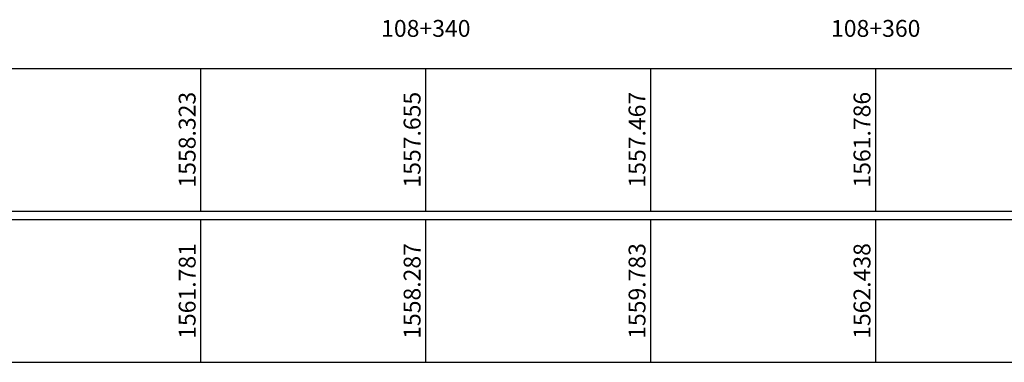
# Model space of a CAD drawing. Units: metres. Extents: x 755538 to 1533944, y 8560167 to 17122680.
# Drawn here: x 767153 to 767197, y 8561360 to 8561375 of the extents above; entities that cross this region are included whole.
import ezdxf
from ezdxf.enums import TextEntityAlignment as Align

# ---------------------------------------------------------------- set-up
doc = ezdxf.new("R2010")
doc.units = ezdxf.units.M
doc.header["$LTSCALE"] = 12.7
doc.header["$MEASUREMENT"] = 0
for name, color, linetype in [('PEGCT', 1, 'Continuous'), ('PEGLT', 6, 'Continuous'), ('PEGRT', 5, 'Continuous')]:
    doc.layers.add(name, color=color, linetype=linetype)
doc.styles.add('L80', font='simplex', dxfattribs={"height": 1.016})

msp = doc.modelspace()

# ---------------------------------------------------------------- linework, layer by layer
at = {"layer": 'PEGLT'}
for p, q in [((767131.2135, 8561373.1731), (767231.2136, 8561373.1731)), ((767161.2135, 8561366.8231), (767161.2135, 8561373.1731)), ((767171.2135, 8561366.8231), (767171.2135, 8561373.1731)), ((767181.2135, 8561366.8231), (767181.2135, 8561373.1731)), ((767191.2135, 8561366.8231), (767191.2135, 8561373.1731)), ((767131.2135, 8561366.8231), (767231.2136, 8561366.8231))]:
    msp.add_line(p, q, dxfattribs=at)
at = {"layer": 'PEGRT', "color": 5}
for p, q in [((767131.2135, 8561366.4421), (767231.2136, 8561366.4421)), ((767161.2135, 8561360.0921), (767161.2135, 8561366.4421)), ((767171.2135, 8561360.0921), (767171.2135, 8561366.4421)), ((767181.2135, 8561360.0921), (767181.2135, 8561366.4421)), ((767191.2135, 8561360.0921), (767191.2135, 8561366.4421)), ((767131.2135, 8561360.0921), (767231.2136, 8561360.0921))]:
    msp.add_line(p, q, dxfattribs=at)

# ---------------------------------------------------------------- texts
at = {"layer": 'PEGCT', "color": 7, "style": 'L80'}
for s, p in [('108+340', (767171.2135, 8561374.9511)), ('108+360', (767191.2135, 8561374.9511))]:
    msp.add_text(s, height=0.75, dxfattribs=at).set_placement(p, align=Align.MIDDLE_CENTER)
at = {"layer": 'PEGLT', "style": 'L80'}
for s, p in [('1558.323', (767161.2135, 8561369.9981)), ('1557.655', (767171.2135, 8561369.9981)), ('1557.467', (767181.2135, 8561369.9981)), ('1561.786', (767191.2135, 8561369.9981))]:
    msp.add_text(s, height=0.75, rotation=90, dxfattribs=at).set_placement(p, align=Align.BOTTOM_CENTER)
at = {"layer": 'PEGRT', "color": 5, "style": 'L80'}
for s, p in [('1558.287', (767171.2135, 8561363.2671)), ('1559.783', (767181.2135, 8561363.2671)), ('1562.438', (767191.2135, 8561363.2671)), ('1561.781', (767161.2135, 8561363.2671))]:
    msp.add_text(s, height=0.75, rotation=90, dxfattribs=at).set_placement(p, align=Align.BOTTOM_CENTER)

doc.saveas('drawing.dxf')
